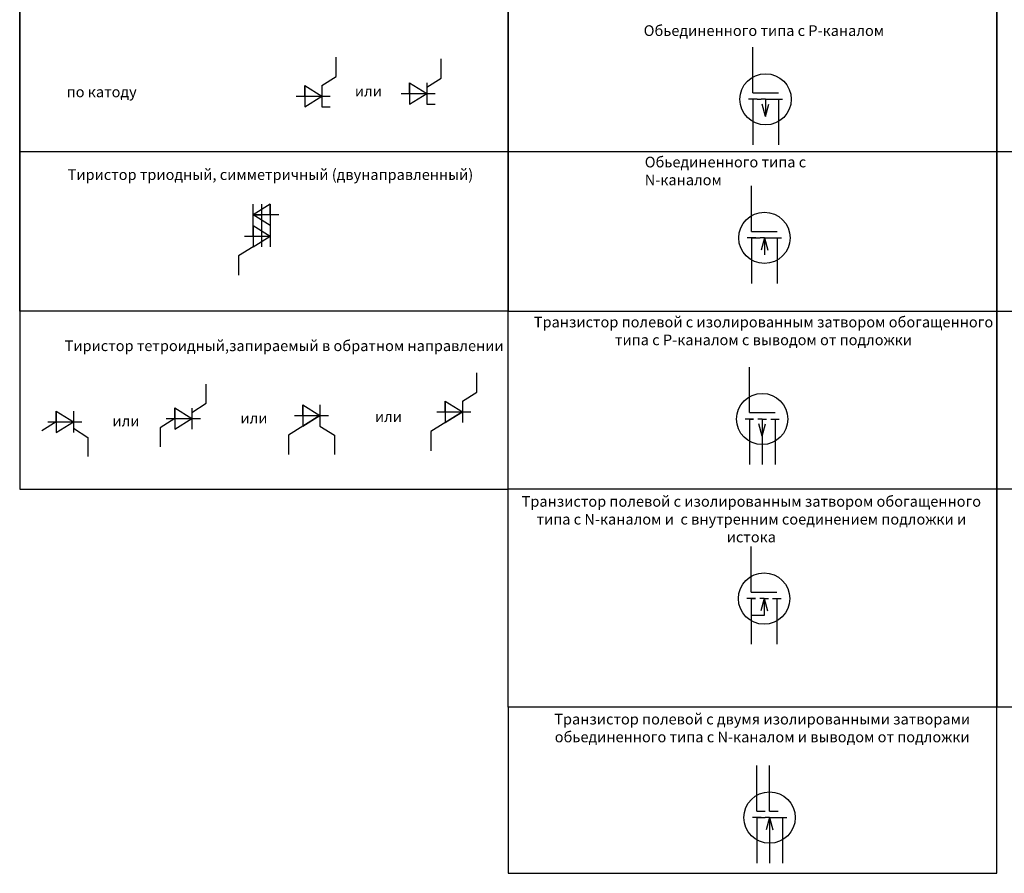
# Model space of a CAD drawing. Units: millimetres. Extents: x 1912 to 3443, y 1414 to 2353.
# Drawn here: x 2236 to 2466, y 1414 to 1613 of the extents above; entities that cross this region are included whole.
import ezdxf

# ---------------------------------------------------------------- set-up
doc = ezdxf.new("R2010")
doc.units = ezdxf.units.MM
doc.styles.get("Standard").update_dxf_attribs({"font": 'arial.ttf'})

msp = doc.modelspace()

# ---------------------------------------------------------------- linework, layer by layer
for p, q in [((2235.5, 1800.04), (2235.5, 1545.25)), ((2407.01, 1596.36), (2407.01, 1607.03)), ((2309.58, 1600.22), (2309.58, 1604.72)), ((2334.13, 1599.83), (2334.13, 1604.33)), ((2306.18, 1598.1), (2309.58, 1600.22)), ((2306.18, 1598.1), (2309.58, 1600.22)), ((2326.74, 1596.24), (2326.74, 1598.74)), ((2326.74, 1598.74), (2326.74, 1593.74)), ((2326.74, 1598.74), (2330.74, 1596.24)), ((2330.74, 1597.71), (2334.13, 1599.83)), ((2330.74, 1597.71), (2334.13, 1599.83)), ((2330.74, 1598.71), (2330.74, 1593.74)), ((2330.74, 1598.71), (2330.74, 1597.71)), ((2302.18, 1595.63), (2302.18, 1598.13)), ((2302.18, 1598.13), (2302.18, 1593.13)), ((2302.18, 1598.13), (2306.18, 1595.63)), ((2306.18, 1598.1), (2306.18, 1593.13)), ((2300.18, 1595.63), (2306.18, 1595.63)), ((2302.18, 1593.13), (2306.18, 1595.63)), ((2306.18, 1595.63), (2308.18, 1595.63)), ((2324.74, 1596.24), (2330.74, 1596.24)), ((2326.74, 1593.74), (2330.74, 1596.24)), ((2330.74, 1596.24), (2332.74, 1596.24)), ((2408.01, 1594.86), (2406.01, 1594.86)), ((2407.01, 1596.36), (2413.01, 1596.36)), ((2407.01, 1594.86), (2407.01, 1584.19)), ((2408.01, 1594.86), (2409.01, 1594.86)), ((2410.01, 1594.86), (2409.01, 1594.86)), ((2410.01, 1594.86), (2410.01, 1590.86)), ((2410.01, 1594.86), (2411.01, 1594.86)), ((2411.01, 1594.86), (2412.01, 1594.86)), ((2412.01, 1594.86), (2414.01, 1594.86)), ((2413.01, 1594.86), (2413.01, 1584.19)), ((2306.18, 1593.13), (2308.18, 1593.13)), ((2330.74, 1593.74), (2332.74, 1593.74)), ((2410.01, 1590.86), (2409.23, 1593.76)), ((2410.01, 1590.86), (2410.78, 1593.76)), ((2578.45, 1582.58), (2235.5, 1582.58)), ((2406.74, 1563.94), (2406.74, 1574.61)), ((2294.13, 1570.3), (2290.13, 1567.8)), ((2290.13, 1567.8), (2290.13, 1570.29)), ((2292.13, 1560.33), (2292.13, 1570.3)), ((2294.13, 1567.8), (2294.13, 1570.3)), ((2294.13, 1570.3), (2294.13, 1565.3)), ((2294.13, 1567.8), (2294.13, 1570.3)), ((2290.13, 1562.83), (2290.13, 1567.8)), ((2296.13, 1567.8), (2290.13, 1567.8)), ((2294.13, 1565.3), (2290.13, 1567.8)), ((2290.13, 1567.8), (2292.13, 1567.8)), ((2290.13, 1562.83), (2290.13, 1565.33)), ((2290.13, 1565.33), (2290.13, 1560.33)), ((2290.13, 1565.33), (2294.13, 1562.83)), ((2294.13, 1565.3), (2294.13, 1560.33)), ((2288.13, 1562.83), (2294.13, 1562.83)), ((2290.13, 1560.33), (2294.13, 1562.83)), ((2407.74, 1562.44), (2405.74, 1562.44)), ((2406.74, 1563.94), (2412.74, 1563.94)), ((2406.74, 1562.44), (2406.74, 1551.77)), ((2406.74, 1562.44), (2407.74, 1562.44)), ((2407.74, 1562.44), (2408.74, 1562.44)), ((2409.74, 1562.44), (2408.74, 1562.44)), ((2409.74, 1562.44), (2408.74, 1562.44)), ((2409.74, 1562.44), (2408.97, 1559.54)), ((2409.74, 1562.44), (2409.74, 1558.44)), ((2409.74, 1562.44), (2410.74, 1562.44)), ((2409.74, 1562.44), (2410.52, 1559.54)), ((2410.74, 1562.44), (2412.17, 1562.44)), ((2411.74, 1562.44), (2413.74, 1562.44)), ((2412.74, 1562.44), (2412.74, 1551.77)), ((2290.13, 1560.33), (2286.73, 1558.21)), ((2286.73, 1558.21), (2286.73, 1553.71)), ((2235.5, 1545.25), (2235.5, 1503.65)), ((2349.82, 1545.25), (2578.45, 1545.25)), ((2406.22, 1521.55), (2406.22, 1532.22)), ((2342.47, 1526.33), (2342.47, 1530.83)), ((2279.17, 1523.73), (2279.17, 1528.23)), ((2339.08, 1524.21), (2342.47, 1526.33)), ((2339.08, 1524.21), (2342.47, 1526.33)), ((2275.78, 1521.61), (2279.17, 1523.73)), ((2275.78, 1521.61), (2279.17, 1523.73)), ((2301.76, 1520.88), (2301.76, 1523.38)), ((2301.76, 1523.38), (2301.76, 1518.38)), ((2301.76, 1523.38), (2305.76, 1520.88)), ((2305.76, 1523.36), (2305.76, 1518.38)), ((2335.08, 1521.74), (2335.08, 1524.24)), ((2335.08, 1524.24), (2335.08, 1519.24)), ((2335.08, 1524.24), (2339.08, 1521.74)), ((2339.08, 1524.21), (2339.08, 1519.24)), ((2244.06, 1519.37), (2244.06, 1521.87)), ((2244.06, 1521.87), (2244.06, 1516.87)), ((2244.06, 1521.87), (2248.06, 1519.37)), ((2248.06, 1521.85), (2248.06, 1516.87)), ((2271.78, 1520.14), (2271.78, 1522.64)), ((2271.78, 1522.64), (2271.78, 1517.64)), ((2271.78, 1522.64), (2275.78, 1520.14)), ((2275.78, 1522.61), (2275.78, 1517.64)), ((2305.76, 1520.88), (2298.37, 1516.26)), ((2299.76, 1520.88), (2305.76, 1520.88)), ((2301.76, 1518.38), (2305.76, 1520.88)), ((2305.76, 1520.88), (2307.76, 1520.88)), ((2339.08, 1521.74), (2331.69, 1517.12)), ((2333.08, 1521.74), (2339.08, 1521.74)), ((2335.08, 1519.24), (2339.08, 1521.74)), ((2339.08, 1521.74), (2341.08, 1521.74)), ((2406.22, 1521.55), (2412.22, 1521.55)), ((2244.06, 1519.37), (2240.67, 1517.25)), ((2242.06, 1519.37), (2248.06, 1519.37)), ((2244.06, 1516.87), (2248.06, 1519.37)), ((2248.06, 1519.37), (2250.06, 1519.37)), ((2271.78, 1520.14), (2268.39, 1518.02)), ((2269.78, 1520.14), (2275.78, 1520.14)), ((2271.78, 1517.64), (2275.78, 1520.14)), ((2275.78, 1520.14), (2277.78, 1520.14)), ((2305.76, 1518.38), (2309.16, 1516.26)), ((2407.22, 1520.05), (2405.22, 1520.05)), ((2406.22, 1520.05), (2406.22, 1509.38)), ((2406.22, 1520.05), (2407.22, 1520.05)), ((2409.22, 1520.05), (2408.22, 1520.05)), ((2409.22, 1520.05), (2408.22, 1520.05)), ((2409.22, 1516.05), (2408.44, 1518.95)), ((2409.22, 1520.05), (2409.22, 1516.05)), ((2409.22, 1520.05), (2410.22, 1520.05)), ((2409.22, 1516.05), (2410, 1518.95)), ((2411.22, 1520.05), (2413.22, 1520.05)), ((2412.22, 1520.05), (2412.22, 1509.38)), ((2248.06, 1517.87), (2251.45, 1515.75)), ((2268.39, 1518.02), (2268.39, 1513.52)), ((2298.37, 1516.26), (2298.37, 1511.76)), ((2309.16, 1516.26), (2309.16, 1511.76)), ((2331.69, 1517.12), (2331.69, 1512.62)), ((2409.22, 1516.05), (2409.22, 1509.38)), ((2251.45, 1515.75), (2251.45, 1511.25)), ((2235.5, 1503.65), (2349.82, 1503.65)), ((2578.45, 1503.65), (2349.82, 1503.65)), ((2406.66, 1479.53), (2406.66, 1490.2)), ((2406.66, 1479.53), (2412.66, 1479.53)), ((2407.66, 1478.03), (2405.66, 1478.03)), ((2406.66, 1478.03), (2406.66, 1467.36)), ((2406.66, 1478.03), (2407.66, 1478.03)), ((2409.66, 1478.03), (2408.66, 1478.03)), ((2409.66, 1478.03), (2408.66, 1478.03)), ((2409.66, 1478.03), (2408.88, 1475.13)), ((2409.66, 1478.03), (2409.66, 1474.03)), ((2409.66, 1478.03), (2410.66, 1478.03)), ((2409.66, 1478.03), (2410.44, 1475.13)), ((2411.66, 1478.03), (2413.66, 1478.03)), ((2412.66, 1478.03), (2412.66, 1467.36)), ((2409.66, 1474.03), (2406.66, 1474.03)), ((2349.82, 1452.59), (2349.82, 1413.74)), ((2464.13, 1413.74), (2464.13, 1452.59)), ((2407.95, 1428.28), (2407.95, 1438.95)), ((2410.95, 1428.28), (2410.95, 1438.95)), ((2407.95, 1428.28), (2409.95, 1428.28)), ((2410.95, 1428.28), (2412.95, 1428.28)), ((2408.95, 1426.78), (2406.95, 1426.78)), ((2407.95, 1426.78), (2407.95, 1416.11)), ((2407.95, 1426.78), (2408.95, 1426.78)), ((2408.95, 1426.78), (2409.95, 1426.78)), ((2410.95, 1426.78), (2409.95, 1426.78)), ((2410.95, 1426.78), (2409.95, 1426.78)), ((2410.95, 1426.78), (2410.17, 1423.88)), ((2410.95, 1426.78), (2410.95, 1422.78)), ((2410.95, 1426.78), (2411.95, 1426.78)), ((2410.95, 1426.78), (2411.73, 1423.88)), ((2411.95, 1426.78), (2413.38, 1426.78)), ((2412.95, 1426.78), (2414.95, 1426.78)), ((2413.95, 1426.78), (2413.95, 1416.11)), ((2410.95, 1422.78), (2410.95, 1416.11)), ((2349.82, 1413.74), (2464.13, 1413.74))]:
    msp.add_line(p, q)
for points in [[(2235.5, 2078.72), (2349.82, 2078.72), (2349.82, 1545.25), (2235.5, 1545.25)], [(2349.82, 2078.72), (2464.13, 2078.72), (2464.13, 1452.59), (2349.82, 1452.59)], [(2464.13, 2078.72), (2578.45, 2078.72), (2578.45, 1452.59), (2464.13, 1452.59)]]:
    msp.add_lwpolyline(points, close=True)
for centre in [(2410.01, 1594.86), (2409.74, 1562.44), (2409.22, 1520.05), (2409.66, 1478.03), (2410.95, 1426.78)]:
    msp.add_circle(centre, 6)

# ---------------------------------------------------------------- texts
at = {"char_height": 2.5, "attachment_point": 1}
for s, width, heights, insert in [('Обьединенного типа с Р-каналом', 56.3975, [-3.07], (2381.49, 1612.19)), ('по катоду', 56.3975, [-3.23], (2246.5, 1597.85)), ('или', 56.3975, [-2.51], (2313.92, 1598.03)), ('Обьединенного типа с N-каналом', 56.3975, [-3.07], (2381.74, 1581.43)), ('Тиристор триодный, симметричный (двунаправленный)', 136.3998, [-3.28], (2246.72, 1578.49)), ('\\pxqc;Транзистор полевой с изолированным затвором обогащенного типа с Р-каналом с выводом от подложки', 109.7775, [-7.24], (2354.64, 1543.99)), ('Тиристор тетроидный,запираемый в обратном направлении', 103.7471, [-3.25], (2246.01, 1538.44)), ('или', 56.3975, [-2.51], (2287.15, 1521.51)), ('или', 56.3975, [-2.51], (2318.62, 1521.85)), ('или', 56.3975, [-2.51], (2257.2, 1520.83)), ('\\pxqc;Транзистор полевой с изолированным затвором обогащенного типа с N-каналом и  с внутренним соединением подложки и истока', 112.1807, [-7.46], (2350.59, 1502.02)), ('\\pxqc;Транзистор полевой с двумя изолированными затворами обьединенного типа с N-каналом и выводом от подложки', 106.6708, [-7.24], (2355.88, 1451.07))]:
    msp.add_mtext_dynamic_manual_height_columns(s, width=width, gutter_width=12.5, heights=heights, dxfattribs=dict(at, insert=insert))

doc.saveas('drawing.dxf')
